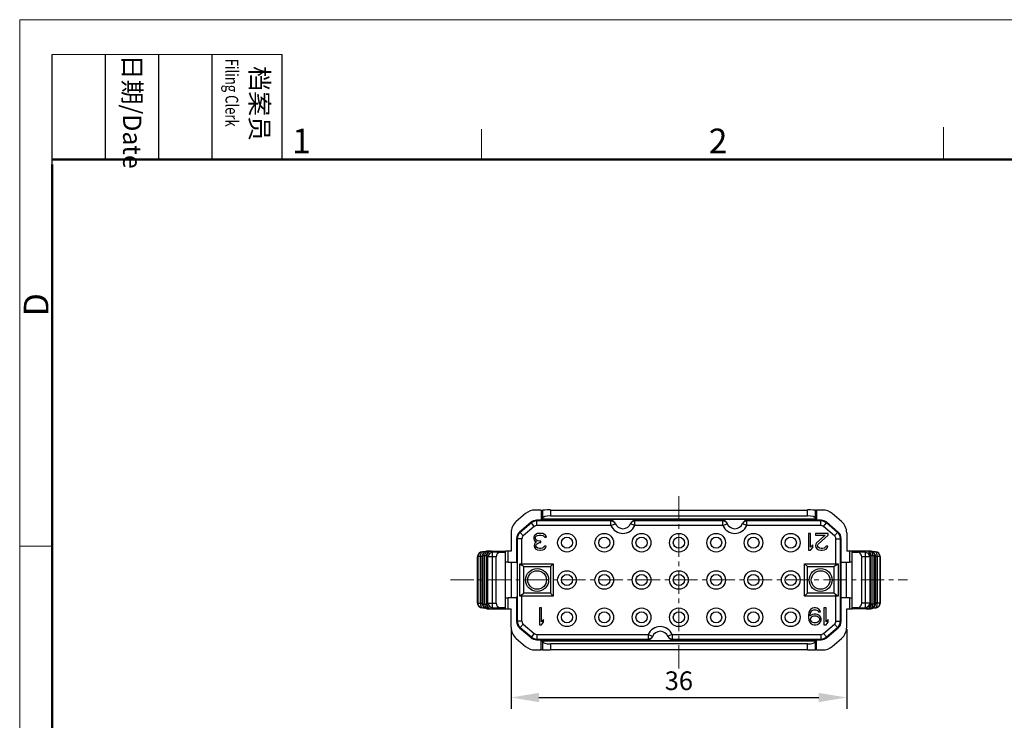
# Model space of a CAD drawing. Units: millimetres. Extents: x 11 to 339, y 29 to 258.
# Drawn here: x 42 to 147, y 177 to 252 of the extents above; entities that cross this region are included whole.
import ezdxf

# ---------------------------------------------------------------- set-up
doc = ezdxf.new("R2010")
doc.units = ezdxf.units.MM
doc.header["$MEASUREMENT"] = 0
doc.linetypes.add('CENTERX2', pattern=[4, 2.5, -0.5, 0.5, -0.5])
for name, color, linetype, lineweight in [('DIM', 3, 'Continuous', 15), ('中心线', 1, 'CENTERX2', 13), ('图框', 7, 'Continuous', 20), ('零件', 7, 'Continuous', 25)]:
    doc.layers.add(name, color=color, linetype=linetype, lineweight=lineweight)
doc.styles.add('Romans字体', font='romans.shx', dxfattribs={"width": 0.75})
doc.styles.get("Standard").update_dxf_attribs({"font": 'txt', "width": 0.75})
doc.dimstyles.new('01', dxfattribs={"dimtxt": 2, "dimasz": 3, "dimexe": 1.2, "dimexo": 0.2, "dimgap": 0.8, "dimtad": 1, "dimdec": 1, "dimdsep": 46, "dimtxsty": 'Romans字体', "dimcen": 0, "dimclrd": 1, "dimclre": 6, "dimclrt": 4, "dimazin": 2, "dimtfac": 1, "dimtdec": 1, "dimtofl": 0, "dimtmove": 0, "dimatfit": 3, "dimfxl": 1, "dimtolj": 1, "dimtzin": 0, "dimarcsym": 0})

# ---------------------------------------------------------------- blocks, each defined once
blk = doc.blocks.new('*D14')
at = {"layer": 'Defpoints', "color": 0, "transparency": 16777216}
for p in [(94.57, 187.27), (130.57, 187.27), (130.57, 179.73)]:
    blk.add_point(p, dxfattribs=at)
at = {"layer": 'DIM', "color": 6, "lineweight": -2, "transparency": 16777216}
for p, q in [((94.57, 187.07), (94.57, 178.53)), ((130.57, 187.07), (130.57, 178.53))]:
    blk.add_line(p, q, dxfattribs=at)
at = {"layer": 'DIM', "color": 1, "lineweight": -2, "transparency": 16777216}
blk.add_line((97.57, 179.73), (127.57, 179.73), dxfattribs=at)
at = {"layer": 'DIM', "color": 1, "transparency": 16777216}
for points in [[(97.57, 180.23), (97.57, 179.23), (94.57, 179.73)], [(127.57, 180.23), (127.57, 179.23), (130.57, 179.73)]]:
    blk.add_solid(points, dxfattribs=at)
at = {"layer": 'DIM', "color": 4, "transparency": 16777216, "insert": (112.57, 181.53), "char_height": 2, "attachment_point": 5, "style": 'Romans字体'}
blk.add_mtext('\\A1;36', dxfattribs=at)
blk = doc.blocks.new('A4图框-NEW')
at = {"layer": '图框', "color": 1, "lineweight": 18}
for q in [(833.41, 480.53), (1130.41, 690.53)]:
    blk.add_line((833.41, 690.53), q, dxfattribs=at)
at = {"layer": '图框', "lineweight": -3}
for p, q in [((836.91, 675.02), (836.91, 686.79)), ((842.62, 675.53), (842.62, 686.79)), ((848.33, 675.53), (848.33, 686.79)), ((854.05, 675.53), (854.05, 686.79)), ((861.54, 675.53), (861.54, 686.79)), ((836.91, 675.02), (836.91, 684.5)), ((842.62, 675.53), (842.62, 685.02)), ((848.33, 675.53), (848.33, 685.02)), ((854.05, 675.53), (854.05, 685.02))]:
    blk.add_line(p, q, dxfattribs=at)
at = {"layer": '图框', "lineweight": 18}
blk.add_line((836.91, 686.79), (861.54, 686.79), dxfattribs=at)
at = {"layer": '图框', "color": 6}
for p, q in [((932.48, 679.03), (932.48, 675.53)), ((882.95, 678.8), (882.95, 675.53)), ((836.91, 634.07), (833.41, 634.07))]:
    blk.add_line(p, q, dxfattribs=at)
at = {"layer": '图框', "lineweight": 50}
for p, q in [((836.91, 675.53), (1126.93, 675.53)), ((836.91, 484.02), (836.91, 675.02))]:
    blk.add_line(p, q, dxfattribs=at)
at = {"layer": '图框', "char_height": 1.959, "width": 11.2554, "attachment_point": 4, "rotation": 270}
for s, insert in [('{\\W0.524929; }日期{\\Fromans|c134;/Date}', (845.48, 686.79)), ('{\\W2.08073; }档案员{\\H0.7x;\\P\\Fromans|c134;\\W1.0325; \\W0.75;Filing Clerk\\fFangSong_GB2312|b0|i0|c134|p49; }', (857.79, 686.79))]:
    blk.add_mtext(s, dxfattribs=dict(at, insert=insert))
at = {"layer": '图框', "color": 6, "char_height": 2.65, "width": 2.5579, "attachment_point": 1, "style": 'Romans字体'}
for s, insert in [('2', (907.3, 678.86)), ('1', (862.63, 678.86))]:
    blk.add_mtext(s, dxfattribs=dict(at, insert=insert))
at = {"layer": '图框', "color": 6, "insert": (833.85, 658.73), "char_height": 2.65, "width": 2.5579, "attachment_point": 1, "rotation": 90, "style": 'Romans字体'}
blk.add_mtext('D', dxfattribs=at)

msp = doc.modelspace()

# ---------------------------------------------------------------- linework, layer by layer
at = {"layer": '中心线'}
for p, q in [((112.57, 182.83), (112.57, 201.83)), ((88.07, 192.33), (137.07, 192.33))]:
    msp.add_line(p, q, dxfattribs=at)
at = {"layer": '零件', "color": 7, "linetype": 'Continuous'}
for p, q in [((97.8, 199.83), (97.16, 199.83)), ((97.8, 199.83), (97.8, 198.83)), ((97.8, 199.77), (97.82, 199.77)), ((97.82, 199.77), (97.94, 199.83)), ((97.82, 199.77), (97.82, 198.83)), ((97.94, 199.83), (97.94, 198.94)), ((98.79, 199.83), (98.79, 199.2)), ((98.79, 199.83), (126.36, 199.83)), ((126.36, 199.2), (126.36, 199.83)), ((127.32, 199.77), (127.21, 199.83)), ((127.21, 198.94), (127.21, 199.83)), ((127.32, 199.77), (127.34, 199.77)), ((127.32, 199.77), (127.32, 198.83)), ((127.98, 199.83), (127.34, 199.83)), ((127.34, 199.83), (127.34, 198.83)), ((96.13, 199.45), (95.14, 198.61)), ((96.73, 198.52), (95.49, 197.47)), ((96.75, 198.45), (96.73, 198.52)), ((97.33, 198.66), (97.31, 198.73)), ((105.27, 198.73), (97.31, 198.73)), ((97.33, 198.16), (97.33, 198.66)), ((105.29, 198.66), (97.33, 198.66)), ((127.34, 198.83), (97.8, 198.83)), ((97.82, 198.83), (97.93, 198.89)), ((97.93, 198.89), (97.94, 198.94)), ((97.93, 198.89), (127.21, 198.89)), ((98.79, 199.2), (126.36, 199.2)), ((101.98, 198.83), (102.07, 198.88)), ((102.07, 198.88), (107.07, 198.88)), ((102.22, 198.83), (102.22, 198.88)), ((105.29, 198.16), (105.29, 198.66)), ((106.92, 198.88), (106.92, 198.83)), ((107.17, 198.83), (107.07, 198.88)), ((107.85, 198.16), (107.85, 198.66)), ((117.29, 198.66), (107.85, 198.66)), ((117.27, 198.73), (107.88, 198.73)), ((117.29, 198.16), (117.29, 198.66)), ((117.98, 198.83), (118.07, 198.88)), ((118.07, 198.88), (123.07, 198.88)), ((118.22, 198.83), (118.22, 198.88)), ((127.81, 198.66), (119.85, 198.66)), ((119.85, 198.16), (119.85, 198.66)), ((127.84, 198.73), (119.88, 198.73)), ((122.92, 198.88), (122.92, 198.83)), ((123.17, 198.83), (123.07, 198.88)), ((127.21, 198.94), (127.21, 198.89)), ((127.32, 198.83), (127.21, 198.89)), ((127.81, 198.66), (127.84, 198.73)), ((127.81, 198.16), (127.81, 198.66)), ((128.4, 198.45), (128.42, 198.52)), ((129.66, 197.47), (128.42, 198.52)), ((130.01, 198.61), (129.02, 199.45)), ((95.56, 197.44), (95.49, 197.47)), ((96.75, 198.45), (95.56, 197.44)), ((97.07, 198.07), (95.88, 197.06)), ((97.07, 198.07), (96.75, 198.45)), ((105.29, 198.16), (97.33, 198.16)), ((105.29, 198.16), (105.75, 198.37)), ((107.85, 198.16), (107.4, 198.37)), ((117.29, 198.16), (107.85, 198.16)), ((117.29, 198.16), (117.75, 198.37)), ((119.85, 198.16), (119.4, 198.37)), ((127.81, 198.16), (119.85, 198.16)), ((128.07, 198.07), (128.4, 198.45)), ((129.26, 197.06), (128.07, 198.07)), ((129.59, 197.44), (128.4, 198.45)), ((129.59, 197.44), (129.66, 197.47)), ((94.57, 197.39), (94.57, 195.43)), ((95.17, 196.78), (95.17, 194.24)), ((95.24, 196.75), (95.17, 196.78)), ((95.24, 196.75), (95.24, 187.92)), ((95.74, 196.75), (95.24, 196.75)), ((95.88, 197.06), (95.56, 197.44)), ((95.74, 193.91), (95.74, 196.75)), ((97.06, 197.03), (97.02, 196.91)), ((97.02, 196.91), (97.02, 196.76)), ((97.02, 196.76), (97.06, 196.61)), ((97.14, 197.14), (97.06, 197.03)), ((97.06, 196.61), (97.14, 196.49)), ((97.25, 197.22), (97.14, 197.14)), ((97.14, 196.49), (97.32, 196.41)), ((97.32, 196.41), (97.17, 196.3)), ((97.21, 196.91), (97.25, 196.99)), ((97.21, 196.76), (97.21, 196.91)), ((97.29, 196.61), (97.21, 196.76)), ((97.4, 197.3), (97.25, 197.22)), ((97.25, 196.99), (97.32, 197.07)), ((97.4, 196.53), (97.29, 196.61)), ((97.32, 197.07), (97.4, 197.1)), ((97.55, 197.33), (97.4, 197.3)), ((97.4, 197.1), (97.59, 197.14)), ((97.62, 196.49), (97.4, 196.53)), ((97.85, 197.33), (97.55, 197.33)), ((97.59, 197.14), (97.81, 197.14)), ((97.77, 196.49), (97.62, 196.49)), ((97.77, 196.34), (97.77, 196.49)), ((97.81, 197.14), (98, 197.1)), ((98, 197.3), (97.85, 197.33)), ((98.15, 197.22), (98, 197.3)), ((98, 197.1), (98.07, 197.07)), ((98.07, 197.07), (98.15, 196.99)), ((98.26, 197.14), (98.15, 197.22)), ((98.15, 196.99), (98.19, 196.91)), ((98.19, 196.91), (98.37, 196.91)), ((98.34, 197.03), (98.26, 197.14)), ((98.37, 196.91), (98.34, 197.03)), ((126.7, 197.33), (126.47, 197.33)), ((126.47, 197.33), (126.47, 195.53)), ((126.7, 195.84), (126.7, 197.33)), ((128.57, 197.33), (127.22, 197.33)), ((127.22, 197.33), (127.22, 197.14)), ((127.22, 197.14), (128.27, 197.14)), ((128.27, 197.14), (127.34, 196.3)), ((127.52, 196.18), (128.57, 197.14)), ((128.57, 197.14), (128.57, 197.33)), ((129.26, 197.06), (129.59, 197.44)), ((129.4, 196.75), (129.9, 196.75)), ((129.4, 193.91), (129.4, 196.75)), ((129.9, 196.75), (129.97, 196.78)), ((129.9, 187.92), (129.9, 196.75)), ((129.97, 194.24), (129.97, 196.78)), ((130.57, 197.39), (130.57, 195.43)), ((91.67, 195.34), (91.5, 195.34)), ((91.5, 195.34), (91.5, 195.34)), ((91.78, 195.34), (91.67, 195.34)), ((91.78, 195.34), (91.78, 195.34)), ((92.39, 195.43), (92.42, 195.43)), ((92.42, 195.43), (93.97, 195.43)), ((92.6, 195.3), (92.48, 195.43)), ((93.97, 189.24), (93.97, 195.43)), ((94.27, 194.24), (94.27, 195.43)), ((94.57, 195.43), (94.27, 195.43)), ((97.1, 196.18), (97.06, 196.03)), ((97.06, 196.03), (97.06, 195.95)), ((97.06, 195.95), (97.1, 195.8)), ((97.17, 196.3), (97.1, 196.18)), ((97.1, 195.8), (97.25, 195.65)), ((97.25, 196.03), (97.32, 196.18)), ((97.25, 195.95), (97.25, 196.03)), ((97.32, 195.84), (97.25, 195.95)), ((97.25, 195.65), (97.4, 195.57)), ((97.32, 196.18), (97.4, 196.26)), ((97.44, 195.76), (97.32, 195.84)), ((97.4, 196.26), (97.62, 196.34)), ((97.4, 195.57), (97.66, 195.53)), ((97.62, 195.72), (97.44, 195.76)), ((97.62, 196.34), (97.77, 196.34)), ((97.77, 195.72), (97.62, 195.72)), ((97.66, 195.53), (97.74, 195.53)), ((97.74, 195.53), (98, 195.57)), ((97.96, 195.76), (97.77, 195.72)), ((98.07, 195.84), (97.96, 195.76)), ((98, 195.57), (98.15, 195.65)), ((98.15, 195.95), (98.07, 195.84)), ((98.34, 195.95), (98.15, 195.95)), ((98.15, 195.65), (98.3, 195.8)), ((98.3, 195.8), (98.34, 195.95)), ((126.47, 195.53), (126.7, 195.53)), ((126.92, 196.11), (126.7, 195.84)), ((126.7, 195.53), (126.92, 195.8)), ((126.92, 195.8), (126.92, 196.11)), ((127.26, 196.18), (127.22, 196.03)), ((127.22, 196.03), (127.22, 195.95)), ((127.22, 195.95), (127.26, 195.8)), ((127.34, 196.3), (127.26, 196.18)), ((127.26, 195.8), (127.41, 195.65)), ((127.41, 195.65), (127.56, 195.57)), ((127.45, 196.03), (127.52, 196.18)), ((127.45, 195.95), (127.45, 196.03)), ((127.52, 195.84), (127.45, 195.95)), ((127.64, 195.76), (127.52, 195.84)), ((127.56, 195.57), (127.79, 195.53)), ((127.82, 195.72), (127.64, 195.76)), ((127.79, 195.53), (127.94, 195.53)), ((127.97, 195.72), (127.82, 195.72)), ((127.94, 195.53), (128.2, 195.57)), ((128.16, 195.76), (127.97, 195.72)), ((128.27, 195.84), (128.16, 195.76)), ((128.2, 195.57), (128.35, 195.65)), ((128.35, 195.95), (128.27, 195.84)), ((128.54, 195.95), (128.35, 195.95)), ((128.35, 195.65), (128.5, 195.8)), ((128.5, 195.8), (128.54, 195.95)), ((130.87, 195.43), (130.57, 195.43)), ((130.87, 195.43), (130.87, 194.24)), ((132.72, 195.43), (131.17, 195.43)), ((131.17, 189.24), (131.17, 195.43)), ((132.67, 195.43), (132.54, 195.3)), ((132.76, 195.43), (132.73, 195.43)), ((133.64, 195.34), (133.55, 195.34)), ((91.01, 194.84), (90.97, 194.8)), ((90.97, 189.86), (90.97, 194.8)), ((91.01, 194.84), (91.01, 189.83)), ((91.3, 194.84), (91.01, 194.84)), ((91.15, 195.19), (91.12, 195.16)), ((91.15, 195.19), (91.15, 195.19)), ((91.3, 189.83), (91.3, 194.84)), ((91.55, 194.92), (91.48, 194.85)), ((91.48, 189.82), (91.48, 194.85)), ((91.55, 194.92), (91.55, 189.75)), ((91.69, 195.27), (91.62, 195.2)), ((91.69, 195.27), (91.7, 195.28)), ((91.76, 189.74), (91.76, 194.92)), ((91.98, 189.74), (91.98, 194.93)), ((92.1, 194.8), (91.98, 194.93)), ((92.1, 189.86), (92.1, 194.8)), ((92.97, 194.8), (92.1, 194.8)), ((92.6, 189.36), (92.6, 195.3)), ((93.38, 195.3), (92.6, 195.3)), ((92.97, 189.86), (92.97, 194.8)), ((93.38, 195.3), (93.97, 195.31)), ((131.17, 195.31), (131.76, 195.3)), ((132.54, 195.3), (131.76, 195.3)), ((133.04, 194.8), (132.17, 194.8)), ((132.17, 194.8), (132.17, 189.86)), ((132.54, 195.3), (132.54, 189.36)), ((133.17, 194.93), (133.04, 194.8)), ((133.04, 194.8), (133.04, 189.86)), ((133.17, 194.93), (133.17, 189.74)), ((133.38, 194.92), (133.38, 189.74)), ((133.45, 195.28), (133.44, 195.28)), ((133.45, 195.27), (133.45, 195.28)), ((133.52, 195.2), (133.45, 195.27)), ((133.67, 194.85), (133.6, 194.92)), ((133.6, 189.75), (133.6, 194.92)), ((133.67, 194.85), (133.67, 189.82)), ((134.14, 194.84), (133.85, 194.84)), ((133.85, 194.84), (133.85, 189.83)), ((134.03, 195.16), (133.99, 195.19)), ((134, 195.19), (133.99, 195.19)), ((134.17, 194.8), (134.14, 194.84)), ((134.14, 189.83), (134.14, 194.84)), ((134.17, 194.8), (134.17, 189.86)), ((94.27, 194.24), (95.17, 194.24)), ((94.64, 190.42), (94.64, 194.24)), ((95.17, 194.24), (95.23, 194.13)), ((95.23, 194.13), (95.23, 190.53)), ((95.51, 190.61), (95.51, 194.06)), ((95.51, 194.06), (99.1, 194.06)), ((95.95, 190.91), (95.95, 193.76)), ((95.95, 193.76), (98.8, 193.76)), ((98.8, 193.76), (99.1, 194.06)), ((98.8, 193.76), (98.8, 190.91)), ((99.1, 194.06), (99.1, 190.61)), ((126.05, 194.06), (129.64, 194.06)), ((126.05, 190.61), (126.05, 194.06)), ((126.35, 193.76), (126.05, 194.06)), ((126.35, 193.76), (129.2, 193.76)), ((126.35, 190.91), (126.35, 193.76)), ((129.2, 193.76), (129.2, 190.91)), ((129.64, 194.06), (129.64, 190.61)), ((129.97, 194.24), (129.92, 194.13)), ((129.92, 194.13), (129.92, 190.53)), ((129.97, 194.24), (130.87, 194.24)), ((130.51, 194.24), (130.51, 190.42)), ((94.27, 189.23), (94.27, 190.42)), ((95.17, 190.42), (94.27, 190.42)), ((95.17, 190.42), (95.23, 190.53)), ((95.17, 190.42), (95.17, 187.88)), ((99.1, 190.61), (95.51, 190.61)), ((95.74, 187.92), (95.74, 190.76)), ((98.8, 190.91), (95.95, 190.91)), ((98.8, 190.91), (99.1, 190.61)), ((126.35, 190.91), (126.05, 190.61)), ((129.64, 190.61), (126.05, 190.61)), ((129.2, 190.91), (126.35, 190.91)), ((129.4, 187.92), (129.4, 190.76)), ((129.97, 190.42), (129.92, 190.53)), ((130.87, 190.42), (129.97, 190.42)), ((129.97, 187.88), (129.97, 190.42)), ((130.87, 190.42), (130.87, 189.23)), ((90.97, 189.86), (91.01, 189.83)), ((91.01, 189.83), (91.3, 189.83)), ((91.12, 189.51), (91.15, 189.48)), ((91.15, 189.48), (91.15, 189.48)), ((91.48, 189.82), (91.55, 189.75)), ((91.5, 189.33), (91.6, 189.33)), ((91.62, 189.46), (91.69, 189.39)), ((91.69, 189.39), (91.7, 189.39)), ((91.7, 189.39), (91.7, 189.38)), ((91.98, 189.74), (92.1, 189.86)), ((92.1, 189.86), (92.97, 189.86)), ((92.39, 189.23), (92.42, 189.23)), ((92.42, 189.23), (93.97, 189.23)), ((92.48, 189.24), (92.6, 189.36)), ((92.6, 189.36), (93.38, 189.36)), ((93.97, 189.35), (93.38, 189.36)), ((94.27, 189.23), (94.57, 189.23)), ((94.57, 187.27), (94.57, 189.23)), ((97.62, 189.33), (97.62, 187.53)), ((97.85, 189.33), (97.62, 189.33)), ((97.85, 187.84), (97.85, 189.33)), ((126.59, 189.03), (126.51, 188.84)), ((126.7, 189.18), (126.59, 189.03)), ((126.89, 189.3), (126.7, 189.18)), ((126.74, 188.91), (126.81, 189.03)), ((126.81, 189.03), (126.92, 189.1)), ((127.07, 189.33), (126.89, 189.3)), ((126.92, 189.1), (127.04, 189.14)), ((127.04, 189.14), (127.26, 189.14)), ((127.22, 189.33), (127.07, 189.33)), ((127.41, 189.3), (127.22, 189.33)), ((127.26, 189.14), (127.37, 189.1)), ((127.37, 189.1), (127.49, 189.03)), ((127.6, 189.18), (127.41, 189.3)), ((127.49, 189.03), (127.56, 188.91)), ((127.71, 189.03), (127.6, 189.18)), ((127.75, 188.91), (127.71, 189.03)), ((128.35, 189.33), (128.12, 189.33)), ((128.12, 189.33), (128.12, 187.53)), ((128.35, 187.84), (128.35, 189.33)), ((130.57, 189.23), (130.87, 189.23)), ((130.57, 187.27), (130.57, 189.23)), ((131.76, 189.36), (131.17, 189.35)), ((132.73, 189.23), (131.17, 189.23)), ((131.76, 189.36), (132.54, 189.36)), ((133.04, 189.86), (132.17, 189.86)), ((132.54, 189.36), (132.67, 189.24)), ((132.76, 189.23), (132.72, 189.23)), ((133.04, 189.86), (133.17, 189.74)), ((133.37, 189.33), (133.45, 189.33)), ((133.45, 189.39), (133.52, 189.46)), ((133.45, 189.33), (133.57, 189.33)), ((133.57, 189.33), (133.64, 189.33)), ((133.67, 189.82), (133.6, 189.75)), ((134.14, 189.83), (133.85, 189.83)), ((133.99, 189.47), (134.03, 189.51)), ((134.17, 189.86), (134.14, 189.83)), ((98.07, 188.11), (97.85, 187.84)), ((98.07, 187.8), (98.07, 188.11)), ((126.51, 188.84), (126.47, 188.57)), ((126.47, 188.57), (126.47, 188.3)), ((126.47, 188.3), (126.51, 188.03)), ((126.51, 188.03), (126.59, 187.84)), ((126.66, 188.57), (126.7, 188.8)), ((126.89, 188.64), (126.66, 188.49)), ((126.66, 188.49), (126.66, 188.57)), ((126.7, 188.8), (126.74, 188.91)), ((126.7, 188.15), (126.74, 188.26)), ((126.7, 188.07), (126.7, 188.15)), ((126.74, 187.95), (126.7, 188.07)), ((126.74, 188.26), (126.81, 188.38)), ((126.81, 187.84), (126.74, 187.95)), ((126.81, 188.38), (126.92, 188.45)), ((127.07, 188.68), (126.89, 188.64)), ((126.92, 188.45), (127.04, 188.49)), ((127.04, 188.49), (127.3, 188.49)), ((127.26, 188.68), (127.07, 188.68)), ((127.45, 188.64), (127.26, 188.68)), ((127.3, 188.49), (127.41, 188.45)), ((127.41, 188.45), (127.52, 188.38)), ((127.64, 188.53), (127.45, 188.64)), ((127.52, 188.38), (127.6, 188.26)), ((127.6, 187.95), (127.52, 187.84)), ((127.56, 188.91), (127.75, 188.91)), ((127.6, 188.26), (127.64, 188.15)), ((127.64, 188.07), (127.6, 187.95)), ((127.75, 188.38), (127.64, 188.53)), ((127.64, 188.15), (127.64, 188.07)), ((127.82, 188.18), (127.75, 188.38)), ((127.75, 187.84), (127.82, 188.03)), ((127.82, 188.03), (127.82, 188.18)), ((128.57, 188.11), (128.35, 187.84)), ((128.57, 187.8), (128.57, 188.11)), ((95.24, 187.92), (95.17, 187.88)), ((95.74, 187.92), (95.24, 187.92)), ((95.56, 187.23), (95.49, 187.2)), ((95.49, 187.2), (96.73, 186.15)), ((95.88, 187.61), (95.56, 187.23)), ((95.56, 187.23), (96.75, 186.22)), ((95.88, 187.61), (97.07, 186.6)), ((97.62, 187.53), (97.85, 187.53)), ((97.85, 187.53), (98.07, 187.8)), ((126.59, 187.84), (126.7, 187.69)), ((126.7, 187.69), (126.89, 187.57)), ((126.92, 187.76), (126.81, 187.84)), ((126.89, 187.57), (127.07, 187.53)), ((127.04, 187.72), (126.92, 187.76)), ((127.3, 187.72), (127.04, 187.72)), ((127.07, 187.53), (127.26, 187.53)), ((127.26, 187.53), (127.45, 187.57)), ((127.41, 187.76), (127.3, 187.72)), ((127.52, 187.84), (127.41, 187.76)), ((127.45, 187.57), (127.64, 187.69)), ((127.64, 187.69), (127.75, 187.84)), ((128.07, 186.6), (129.26, 187.61)), ((128.12, 187.53), (128.35, 187.53)), ((128.35, 187.53), (128.57, 187.8)), ((128.4, 186.22), (129.59, 187.23)), ((128.42, 186.15), (129.66, 187.2)), ((129.26, 187.61), (129.59, 187.23)), ((129.4, 187.92), (129.9, 187.92)), ((129.59, 187.23), (129.66, 187.2)), ((129.9, 187.92), (129.97, 187.88)), ((95.14, 186.05), (96.13, 185.21)), ((96.75, 186.22), (96.73, 186.15)), ((97.07, 186.6), (96.75, 186.22)), ((97.33, 186), (97.31, 185.93)), ((97.31, 185.93), (109.27, 185.93)), ((97.33, 186.5), (97.33, 186)), ((97.33, 186.5), (109.29, 186.5)), ((97.33, 186), (109.29, 186)), ((97.8, 184.83), (97.8, 185.83)), ((97.8, 185.83), (127.34, 185.83)), ((97.82, 184.9), (97.82, 185.83)), ((97.82, 185.83), (97.93, 185.78)), ((102.23, 185.83), (102.32, 185.79)), ((102.47, 185.79), (102.47, 185.83)), ((106.67, 185.83), (106.67, 185.79)), ((106.92, 185.83), (106.82, 185.79)), ((109.29, 186.5), (109.75, 186.3)), ((109.29, 186.5), (109.29, 186)), ((111.85, 186.5), (111.4, 186.3)), ((111.85, 186.5), (127.81, 186.5)), ((111.85, 186.5), (111.85, 186)), ((111.85, 186), (127.81, 186)), ((111.88, 185.93), (127.84, 185.93)), ((118.23, 185.83), (118.32, 185.79)), ((118.47, 185.79), (118.47, 185.83)), ((122.67, 185.83), (122.67, 185.79)), ((122.92, 185.83), (122.82, 185.79)), ((127.32, 185.83), (127.21, 185.78)), ((127.32, 184.9), (127.32, 185.83)), ((127.34, 184.83), (127.34, 185.83)), ((127.81, 186.5), (127.81, 186)), ((127.81, 186), (127.84, 185.93)), ((128.07, 186.6), (128.4, 186.22)), ((128.4, 186.22), (128.42, 186.15)), ((129.02, 185.21), (130.01, 186.05)), ((97.16, 184.83), (97.8, 184.83)), ((97.82, 184.9), (97.8, 184.9)), ((97.82, 184.9), (97.94, 184.84)), ((97.94, 185.73), (97.93, 185.78)), ((127.21, 185.78), (97.93, 185.78)), ((97.94, 185.73), (97.94, 184.84)), ((98.79, 185.47), (98.79, 184.83)), ((126.36, 185.47), (98.79, 185.47)), ((126.36, 184.83), (98.79, 184.83)), ((102.32, 185.79), (106.82, 185.79)), ((118.32, 185.79), (122.82, 185.79)), ((126.36, 184.83), (126.36, 185.47)), ((127.21, 185.78), (127.21, 185.73)), ((127.21, 184.84), (127.21, 185.73)), ((127.32, 184.9), (127.21, 184.84)), ((127.34, 184.9), (127.32, 184.9)), ((127.34, 184.83), (127.98, 184.83))]:
    msp.add_line(p, q, dxfattribs=at)
for points in [[(92.25, 195.43), (92.13, 195.42), (92.09, 195.42), (92.06, 195.42), (92.03, 195.42), (92, 195.42), (91.96, 195.41), (91.91, 195.4), (91.86, 195.38), (91.8, 195.35), (91.75, 195.32), (91.7, 195.28)], [(92.39, 195.43), (92.36, 195.43), (92.25, 195.43)], [(133.02, 195.42), (132.9, 195.43), (132.79, 195.43), (132.76, 195.43)], [(133.44, 195.28), (133.38, 195.33), (133.32, 195.37), (133.26, 195.39), (133.2, 195.41), (133.15, 195.42), (133.12, 195.42), (133.09, 195.42), (133.06, 195.42), (133.02, 195.42)], [(133.55, 195.34), (133.42, 195.34), (133.37, 195.34), (133.37, 195.34)], [(91.6, 189.33), (91.72, 189.33), (91.78, 189.33), (91.78, 189.33)], [(91.7, 189.38), (91.76, 189.34), (91.82, 189.3), (91.89, 189.27), (91.95, 189.26), (92, 189.25), (92.03, 189.25), (92.06, 189.25), (92.09, 189.24), (92.13, 189.24)], [(92.13, 189.24), (92.24, 189.24), (92.35, 189.24), (92.39, 189.23)], [(132.76, 189.23), (132.79, 189.24), (132.9, 189.24)], [(132.9, 189.24), (133.02, 189.24), (133.06, 189.24), (133.09, 189.25), (133.12, 189.25), (133.15, 189.25), (133.19, 189.26), (133.24, 189.27), (133.3, 189.29), (133.36, 189.32), (133.41, 189.36), (133.45, 189.39)]]:
    msp.add_lwpolyline(points, dxfattribs=at)
for centre, radius in [((100.57, 196.33), 1), ((100.57, 196.33), 0.6), ((104.57, 196.33), 1), ((104.57, 196.33), 0.6), ((108.57, 196.33), 1), ((108.57, 196.33), 0.6), ((112.57, 196.33), 1), ((112.57, 196.33), 0.6), ((116.57, 196.33), 1), ((116.57, 196.33), 0.6), ((120.57, 196.33), 1), ((120.57, 196.33), 0.6), ((124.57, 196.33), 1), ((124.57, 196.33), 0.6), ((97.37, 192.33), 1.23), ((97.37, 192.33), 1), ((100.57, 192.33), 1), ((104.57, 192.33), 1), ((108.57, 192.33), 1), ((112.57, 192.33), 1), ((116.57, 192.33), 1), ((120.57, 192.33), 1), ((124.57, 192.33), 1), ((127.77, 192.33), 1.23), ((127.77, 192.33), 1), ((100.57, 192.33), 0.6), ((104.57, 192.33), 0.6), ((108.57, 192.33), 0.6), ((112.57, 192.33), 0.6), ((116.57, 192.33), 0.6), ((120.57, 192.33), 0.6), ((124.57, 192.33), 0.6), ((100.57, 188.33), 1), ((104.57, 188.33), 1), ((108.57, 188.33), 1), ((112.57, 188.33), 1), ((116.57, 188.33), 1), ((120.57, 188.33), 1), ((124.57, 188.33), 1), ((100.57, 188.33), 0.6), ((104.57, 188.33), 0.6), ((108.57, 188.33), 0.6), ((112.57, 188.33), 0.6), ((116.57, 188.33), 0.6), ((120.57, 188.33), 0.6), ((124.57, 188.33), 0.6)]:
    msp.add_circle(centre, radius, dxfattribs=at)
for centre, radius, start, end in [((97.33, 197.76), 0.9, 90.0009, 130.3645), ((106.57, 199.23), 1.4, 200.924, 203.9789), ((105.27, 198.23), 0.5, 20.925, 89.9992), ((105.29, 198.16), 0.5, 23.9796, 90.0027), ((107.85, 198.16), 0.5, 89.9973, 156.0204), ((107.88, 198.23), 0.5, 90.0008, 159.075), ((106.57, 199.23), 1.4, 336.0211, 339.076), ((118.57, 199.23), 1.4, 200.924, 203.9789), ((117.27, 198.23), 0.5, 20.925, 89.9992), ((117.29, 198.16), 0.5, 23.9796, 90.0027), ((119.85, 198.16), 0.5, 89.9973, 156.0204), ((119.88, 198.23), 0.5, 90.0008, 159.075), ((118.57, 199.23), 1.4, 336.0211, 339.076), ((127.81, 197.76), 0.9, 49.6355, 89.9991), ((97.33, 197.76), 0.4, 90.0001, 130.3653), ((106.57, 198.73), 1.4, 203.9789, 336.0211), ((106.57, 198.73), 0.9, 200.9257, 339.0743), ((118.57, 198.73), 1.4, 203.9789, 336.0211), ((118.57, 198.73), 0.9, 200.9257, 339.0743), ((127.81, 197.76), 0.4, 49.6347, 89.9999), ((96.14, 196.75), 0.9, 130.3665, 179.9989), ((96.14, 196.75), 0.4, 130.3655, 179.9999), ((129, 196.75), 0.4, 0.0001, 49.6345), ((129, 196.75), 0.9, 0.0011, 49.6335), ((91.51, 194.84), 0.5, 90.4207, 180.019), ((92.48, 194.93), 0.5, 90.0238, 179.9762), ((132.67, 194.93), 0.5, 0.0238, 89.9762), ((133.64, 194.84), 0.5, 359.981, 89.5793), ((91.98, 194.85), 0.5, 134.9894, 180.0252), ((92.05, 194.92), 0.5, 134.9894, 180.0252), ((92.6, 194.8), 0.5, 90.0239, 179.9761), ((132.54, 194.8), 0.5, 0.0239, 89.9761), ((133.1, 194.92), 0.5, 359.9748, 45.0106), ((133.17, 194.85), 0.499, 17.9797, 45.0182), ((133.17, 194.85), 0.503, 0.0473, 17.9221), ((91.51, 189.83), 0.5, 179.981, 269.5793), ((91.98, 189.82), 0.503, 180.0473, 197.9221), ((91.98, 189.82), 0.499, 197.9797, 225.0182), ((92.05, 189.75), 0.5, 179.9748, 225.0106), ((92.48, 189.74), 0.5, 180.0238, 269.9762), ((92.6, 189.86), 0.5, 180.0239, 269.9761), ((132.54, 189.86), 0.5, 270.0239, 359.9761), ((132.67, 189.74), 0.5, 270.0238, 359.9762), ((133.1, 189.75), 0.5, 314.9894, 0.0252), ((133.17, 189.82), 0.499, 314.9818, 342.0203), ((133.17, 189.82), 0.503, 342.0779, 359.9527), ((133.64, 189.83), 0.5, 270.4251, 314.7855), ((133.64, 189.83), 0.5, 314.9898, 0.025), ((96.14, 187.92), 0.9, 180.0011, 229.6335), ((96.14, 187.92), 0.4, 180.0001, 229.6345), ((110.57, 185.93), 1.4, 23.9789, 156.0211), ((129, 187.92), 0.4, 310.3655, 359.9999), ((129, 187.92), 0.9, 310.3665, 359.9989), ((97.33, 186.9), 0.9, 229.6355, 269.9991), ((97.33, 186.9), 0.4, 229.6347, 269.9999), ((109.27, 186.43), 0.5, 270.0008, 339.075), ((110.57, 185.43), 1.4, 156.0211, 159.076), ((109.29, 186.5), 0.5, 269.9973, 336.0204), ((110.57, 185.93), 0.9, 20.9257, 159.0743), ((111.85, 186.5), 0.5, 203.9796, 270.0027), ((111.88, 186.43), 0.5, 200.925, 269.9992), ((110.57, 185.43), 1.4, 20.924, 23.9789), ((127.81, 186.9), 0.4, 270.0001, 310.3653), ((127.81, 186.9), 0.9, 270.0009, 310.3645)]:
    msp.add_arc(centre, radius, start, end, dxfattribs=at)
for centre, major_axis, ratio, start_param, end_param in [((97.16, 198.23), (0.55, -1.5), 0.999957, 2.789352, 3.493833), ((98.79, 199.83), (0.85, 0), 0.008727, 1.570796, 3.124139), ((126.36, 199.83), (0.85, 0), 0.008727, 0.017453, 1.570796), ((127.98, 198.23), (-0.55, -1.5), 0.999957, 2.789352, 3.493833), ((96.17, 197.39), (-1.45, 0.67), 0.999954, -0.433126, 0.433126), ((97.31, 197.83), (-0.311, 0.845), 0.999957, -0.352241, 0.352241), ((98.79, 198.94), (0.85, 0), 0.308738, 1.570796, 3.124139), ((126.36, 198.94), (0.85, 0), 0.308738, 0.017453, 1.570796), ((127.84, 197.83), (0.311, 0.845), 0.999957, -0.352241, 0.352241), ((128.97, 197.39), (-1.45, -0.67), 0.999954, 2.708467, 3.574719), ((96.07, 196.78), (0.817, -0.378), 0.999954, 2.708467, 3.574719), ((129.07, 196.78), (0.817, 0.378), 0.999954, -0.433126, 0.433126), ((94.27, 195.43), (0.3, 0), 0.017455, 1.570796, 3.141593), ((130.87, 195.43), (0.3, 0), 0.017455, 0, 1.570796), ((91.47, 194.8), (0.354, 0.354), 0.999695, -4.712389, -3.926839), ((93.39, 194.8), (0, 0.5), 0.833333, 0.017453, 1.570796), ((131.76, 194.8), (0, 0.5), 0.833333, -1.570796, -0.017453), ((133.67, 194.8), (-0.354, 0.354), 0.999695, -2.356347, -1.570796), ((94.27, 194.24), (0.3, 0), 0.017455, 1.570796, 3.141593), ((130.87, 194.24), (0.3, 0), 0.017455, 0, 1.570796), ((94.27, 190.43), (0.3, 0), 0.017455, -3.141593, -1.570796), ((130.87, 190.43), (0.3, 0), 0.017455, -1.570796, 0), ((91.47, 189.86), (0.354, -0.354), 0.999695, -2.356347, -1.570796), ((93.39, 189.86), (0, 0.5), 0.833333, 1.570796, 3.124139), ((94.27, 189.24), (0.3, 0), 0.017455, 3.141593, 4.712389), ((130.87, 189.24), (0.3, 0), 0.017455, -1.570796, 0), ((131.76, 189.86), (0, 0.5), 0.833333, -3.124139, -1.570796), ((133.67, 189.86), (0.354, 0.354), 0.999695, -1.570796, -0.785246), ((96.17, 187.27), (1.45, 0.67), 0.999954, 2.708467, 3.574719), ((96.07, 187.88), (0.817, 0.378), 0.999954, 2.708467, 3.574719), ((129.07, 187.88), (0.817, -0.378), 0.999954, -0.433126, 0.433126), ((128.97, 187.27), (1.45, -0.67), 0.999954, -0.433126, 0.433126), ((97.31, 186.83), (0.311, 0.845), 0.999957, -3.493833, -2.789352), ((127.84, 186.83), (-0.311, 0.845), 0.999957, -3.493833, -2.789352), ((97.16, 186.43), (0.55, 1.5), 0.999957, 2.789352, 3.493833), ((98.79, 185.73), (0.85, 0), 0.308738, -3.124139, -1.570796), ((98.79, 184.84), (0.85, 0), 0.008727, -3.124139, -1.570796), ((126.36, 185.73), (0.85, 0), 0.308738, -1.570796, -0.017453), ((126.36, 184.84), (0.85, 0), 0.008727, -1.570796, -0.017453), ((127.98, 186.43), (-0.55, 1.5), 0.999957, 2.789352, 3.493833)]:
    msp.add_ellipse(centre, major_axis=major_axis, ratio=ratio, start_param=start_param, end_param=end_param, dxfattribs=at)
for points, knots in [([(91.3, 194.84), (91.3, 194.87), (91.3, 194.93), (91.31, 195.03), (91.33, 195.11), (91.37, 195.23), (91.44, 195.34), (91.5, 195.34)], [0, 0, 0, 0, 0.17184, 0.338572, 0.494406, 0.635232, 1, 1, 1, 1]), ([(91.76, 194.92), (91.76, 194.99), (91.78, 195.11), (91.86, 195.28), (91.97, 195.38), (92.07, 195.42), (92.12, 195.42), (92.14, 195.42)], [0, 0, 0, 0, 0.276958, 0.538437, 0.777072, 0.889841, 1, 1, 1, 1]), ([(91.94, 194.93), (91.94, 195), (91.96, 195.12), (92.06, 195.28), (92.21, 195.4), (92.33, 195.43), (92.39, 195.43)], [0, 0, 0, 0, 0.254604, 0.506565, 0.754734, 1, 1, 1, 1]), ([(92.48, 195.43), (92.48, 195.43), (92.48, 195.43), (92.47, 195.43), (92.46, 195.43), (92.44, 195.43), (92.43, 195.43), (92.42, 195.43)], [0, 0, 0, 0, 0.031188, 0.088445, 0.284172, 0.588511, 1, 1, 1, 1]), ([(132.73, 195.43), (132.72, 195.43), (132.71, 195.43), (132.69, 195.43), (132.67, 195.43), (132.67, 195.43), (132.67, 195.43), (132.67, 195.43)], [0, 0, 0, 0, 0.411369, 0.715735, 0.911493, 0.96879, 1, 1, 1, 1]), ([(133.21, 194.93), (133.21, 195), (133.18, 195.12), (133.09, 195.28), (132.94, 195.4), (132.82, 195.43), (132.76, 195.43)], [0, 0, 0, 0, 0.254571, 0.506546, 0.754604, 1, 1, 1, 1]), ([(133.38, 194.92), (133.38, 194.99), (133.37, 195.11), (133.29, 195.28), (133.18, 195.38), (133.08, 195.42), (133.03, 195.42), (133, 195.42)], [0, 0, 0, 0, 0.276959, 0.538438, 0.777072, 0.889841, 1, 1, 1, 1]), ([(133.85, 194.84), (133.85, 194.87), (133.84, 194.93), (133.83, 195.03), (133.81, 195.11), (133.78, 195.23), (133.71, 195.34), (133.64, 195.34)], [0, 0, 0, 0, 0.171839, 0.338571, 0.494405, 0.63523, 1, 1, 1, 1]), ([(91.48, 194.85), (91.48, 194.85), (91.48, 194.85), (91.47, 194.85), (91.46, 194.85), (91.45, 194.84), (91.43, 194.84), (91.4, 194.84), (91.36, 194.84), (91.32, 194.84), (91.3, 194.84)], [0, 0, 0, 0, 0.008402, 0.02413, 0.079418, 0.166267, 0.283277, 0.428186, 0.598226, 1, 1, 1, 1]), ([(91.76, 194.92), (91.73, 194.92), (91.69, 194.92), (91.64, 194.92), (91.61, 194.92), (91.58, 194.92), (91.56, 194.92), (91.55, 194.92), (91.55, 194.92), (91.55, 194.92)], [0, 0, 0, 0, 0.418361, 0.588094, 0.729658, 0.84224, 0.925095, 0.977754, 1, 1, 1, 1]), ([(91.94, 194.93), (91.92, 194.93), (91.86, 194.93), (91.8, 194.93), (91.76, 194.92)], [0, 0, 0, 0, 0.407521, 1, 1, 1, 1]), ([(91.98, 194.93), (91.98, 194.93), (91.98, 194.93), (91.97, 194.93), (91.95, 194.93), (91.95, 194.93), (91.94, 194.93)], [0, 0, 0, 0, 0.093055, 0.289276, 0.591779, 1, 1, 1, 1]), ([(133.21, 194.93), (133.2, 194.93), (133.19, 194.93), (133.18, 194.93), (133.17, 194.93), (133.17, 194.93), (133.17, 194.93)], [0, 0, 0, 0, 0.408107, 0.710693, 0.906938, 1, 1, 1, 1]), ([(133.38, 194.92), (133.35, 194.93), (133.29, 194.93), (133.23, 194.93), (133.21, 194.93)], [0, 0, 0, 0, 0.592439, 1, 1, 1, 1]), ([(133.6, 194.92), (133.6, 194.92), (133.59, 194.92), (133.58, 194.92), (133.56, 194.92), (133.54, 194.92), (133.51, 194.92), (133.46, 194.92), (133.41, 194.92), (133.38, 194.92)], [0, 0, 0, 0, 0.022246, 0.074905, 0.157761, 0.270342, 0.411906, 0.581639, 1, 1, 1, 1]), ([(133.85, 194.84), (133.82, 194.84), (133.79, 194.84), (133.75, 194.84), (133.72, 194.84), (133.7, 194.84), (133.68, 194.85), (133.68, 194.85), (133.67, 194.85), (133.67, 194.85), (133.67, 194.85)], [0, 0, 0, 0, 0.401787, 0.571832, 0.716743, 0.833752, 0.920597, 0.975877, 0.9916, 1, 1, 1, 1]), ([(95.51, 194.06), (95.53, 194.05), (95.6, 193.99), (95.68, 193.95), (95.74, 193.91)], [0, 0, 0, 0, 0.241782, 1, 1, 1, 1]), ([(95.95, 193.76), (95.95, 193.76), (95.94, 193.76), (95.94, 193.76), (95.93, 193.77), (95.92, 193.78), (95.9, 193.79), (95.88, 193.81), (95.85, 193.84), (95.82, 193.86), (95.78, 193.89), (95.76, 193.9), (95.74, 193.91)], [0, 0, 0, 0, 0.011891, 0.033696, 0.065196, 0.105641, 0.209784, 0.338912, 0.486769, 0.648492, 0.820456, 1, 1, 1, 1]), ([(129.4, 193.91), (129.39, 193.9), (129.37, 193.89), (129.33, 193.86), (129.3, 193.84), (129.27, 193.81), (129.24, 193.79), (129.23, 193.78), (129.21, 193.77), (129.21, 193.76), (129.2, 193.76), (129.2, 193.76), (129.2, 193.76)], [0, 0, 0, 0, 0.179544, 0.351508, 0.513231, 0.661088, 0.790216, 0.894359, 0.934804, 0.966304, 0.988109, 1, 1, 1, 1]), ([(129.4, 193.91), (129.42, 193.92), (129.5, 193.97), (129.58, 194.02), (129.64, 194.06)], [0, 0, 0, 0, 0.25085, 1, 1, 1, 1]), ([(95.74, 190.76), (95.72, 190.74), (95.64, 190.7), (95.56, 190.65), (95.51, 190.61)], [0, 0, 0, 0, 0.25085, 1, 1, 1, 1]), ([(95.74, 190.76), (95.76, 190.76), (95.78, 190.78), (95.82, 190.81), (95.85, 190.83), (95.88, 190.86), (95.9, 190.88), (95.92, 190.89), (95.93, 190.9), (95.94, 190.9), (95.94, 190.91), (95.95, 190.91), (95.95, 190.91)], [0, 0, 0, 0, 0.179544, 0.351508, 0.513231, 0.661088, 0.790216, 0.894359, 0.934804, 0.966304, 0.988109, 1, 1, 1, 1]), ([(129.4, 190.76), (129.39, 190.76), (129.37, 190.78), (129.33, 190.81), (129.3, 190.83), (129.27, 190.86), (129.24, 190.88), (129.23, 190.89), (129.21, 190.9), (129.21, 190.9), (129.2, 190.91), (129.2, 190.91), (129.2, 190.91)], [0, 0, 0, 0, 0.179544, 0.351508, 0.513231, 0.661088, 0.790216, 0.894359, 0.934804, 0.966304, 0.988109, 1, 1, 1, 1]), ([(129.64, 190.61), (129.62, 190.62), (129.54, 190.67), (129.46, 190.72), (129.4, 190.76)], [0, 0, 0, 0, 0.241782, 1, 1, 1, 1]), ([(91.3, 189.83), (91.3, 189.8), (91.3, 189.73), (91.31, 189.64), (91.33, 189.55), (91.37, 189.44), (91.44, 189.33), (91.5, 189.33)], [0, 0, 0, 0, 0.171839, 0.338571, 0.494405, 0.63523, 1, 1, 1, 1]), ([(91.3, 189.83), (91.32, 189.83), (91.36, 189.83), (91.4, 189.83), (91.43, 189.82), (91.45, 189.82), (91.46, 189.82), (91.47, 189.82), (91.48, 189.82), (91.48, 189.82), (91.48, 189.82)], [0, 0, 0, 0, 0.401787, 0.571832, 0.716743, 0.833752, 0.920597, 0.975877, 0.9916, 1, 1, 1, 1]), ([(91.55, 189.75), (91.55, 189.75), (91.55, 189.75), (91.56, 189.75), (91.58, 189.75), (91.61, 189.74), (91.64, 189.74), (91.69, 189.74), (91.73, 189.74), (91.76, 189.74)], [0, 0, 0, 0, 0.022246, 0.074905, 0.157761, 0.270342, 0.411906, 0.581639, 1, 1, 1, 1]), ([(91.76, 189.74), (91.8, 189.74), (91.86, 189.74), (91.92, 189.74), (91.94, 189.73)], [0, 0, 0, 0, 0.592439, 1, 1, 1, 1]), ([(91.76, 189.74), (91.76, 189.68), (91.78, 189.55), (91.86, 189.39), (91.97, 189.29), (92.07, 189.25), (92.12, 189.24), (92.14, 189.24)], [0, 0, 0, 0, 0.276959, 0.538438, 0.777072, 0.889841, 1, 1, 1, 1]), ([(91.94, 189.73), (91.95, 189.73), (91.95, 189.73), (91.97, 189.74), (91.98, 189.74), (91.98, 189.74), (91.98, 189.74)], [0, 0, 0, 0, 0.408107, 0.710693, 0.906938, 1, 1, 1, 1]), ([(91.94, 189.73), (91.94, 189.67), (91.96, 189.55), (92.06, 189.38), (92.21, 189.27), (92.33, 189.24), (92.39, 189.23)], [0, 0, 0, 0, 0.254571, 0.506546, 0.754604, 1, 1, 1, 1]), ([(92.42, 189.23), (92.43, 189.23), (92.44, 189.23), (92.46, 189.24), (92.47, 189.24), (92.48, 189.24), (92.48, 189.24), (92.48, 189.24)], [0, 0, 0, 0, 0.411369, 0.715735, 0.911493, 0.96879, 1, 1, 1, 1]), ([(132.67, 189.24), (132.67, 189.24), (132.67, 189.24), (132.67, 189.24), (132.69, 189.24), (132.71, 189.23), (132.72, 189.23), (132.73, 189.23)], [0, 0, 0, 0, 0.031188, 0.088447, 0.28418, 0.588523, 1, 1, 1, 1]), ([(133.21, 189.73), (133.21, 189.67), (133.18, 189.55), (133.09, 189.38), (132.94, 189.27), (132.82, 189.24), (132.76, 189.23)], [0, 0, 0, 0, 0.254592, 0.506561, 0.754726, 1, 1, 1, 1]), ([(133, 189.24), (133.03, 189.24), (133.08, 189.25), (133.18, 189.29), (133.29, 189.39), (133.37, 189.55), (133.38, 189.68), (133.38, 189.74)], [0, 0, 0, 0, 0.110159, 0.222928, 0.461561, 0.72304, 1, 1, 1, 1]), ([(133.17, 189.74), (133.17, 189.74), (133.17, 189.74), (133.18, 189.74), (133.19, 189.73), (133.2, 189.73), (133.21, 189.73)], [0, 0, 0, 0, 0.093055, 0.289276, 0.591779, 1, 1, 1, 1]), ([(133.38, 189.74), (133.35, 189.74), (133.29, 189.74), (133.23, 189.74), (133.21, 189.73)], [0, 0, 0, 0, 0.592429, 1, 1, 1, 1]), ([(133.6, 189.75), (133.6, 189.75), (133.59, 189.75), (133.58, 189.75), (133.56, 189.75), (133.54, 189.74), (133.51, 189.74), (133.46, 189.74), (133.41, 189.74), (133.38, 189.74)], [0, 0, 0, 0, 0.02224, 0.074903, 0.157762, 0.270343, 0.411906, 0.58164, 1, 1, 1, 1]), ([(133.64, 189.33), (133.71, 189.33), (133.78, 189.44), (133.81, 189.55), (133.83, 189.64), (133.84, 189.73), (133.85, 189.8), (133.85, 189.83)], [0, 0, 0, 0, 0.364744, 0.505572, 0.661412, 0.828151, 1, 1, 1, 1]), ([(133.85, 189.83), (133.82, 189.83), (133.79, 189.83), (133.75, 189.83), (133.72, 189.82), (133.7, 189.82), (133.68, 189.82), (133.68, 189.82), (133.67, 189.82), (133.67, 189.82), (133.67, 189.82)], [0, 0, 0, 0, 0.401953, 0.572108, 0.71702, 0.833955, 0.920804, 0.975967, 0.991634, 1, 1, 1, 1])]:
    msp.add_open_spline(points, degree=3, knots=knots, dxfattribs=at)

# ---------------------------------------------------------------- block references
at = {"layer": 'DIM', "xscale": 1.000004208988424, "yscale": 1.000004208988424, "zscale": 1.000004208988424}
msp.add_blockref('A4图框-NEW', (-791.53, -438.13), dxfattribs=at)

# ---------------------------------------------------------------- dimensions: what is measured, and where the dimension line sits
at = {"layer": 'DIM'}
dim = msp.add_linear_dim(base=(130.57, 179.73), p1=(94.57, 187.27), p2=(130.57, 187.27), dimstyle='01', dxfattribs=at)
dim.commit()
dim.dimension.update_dxf_attribs({"geometry": '*D14', "text_midpoint": (112.57, 179.73), "dimtype": 160})

doc.saveas('drawing.dxf')
